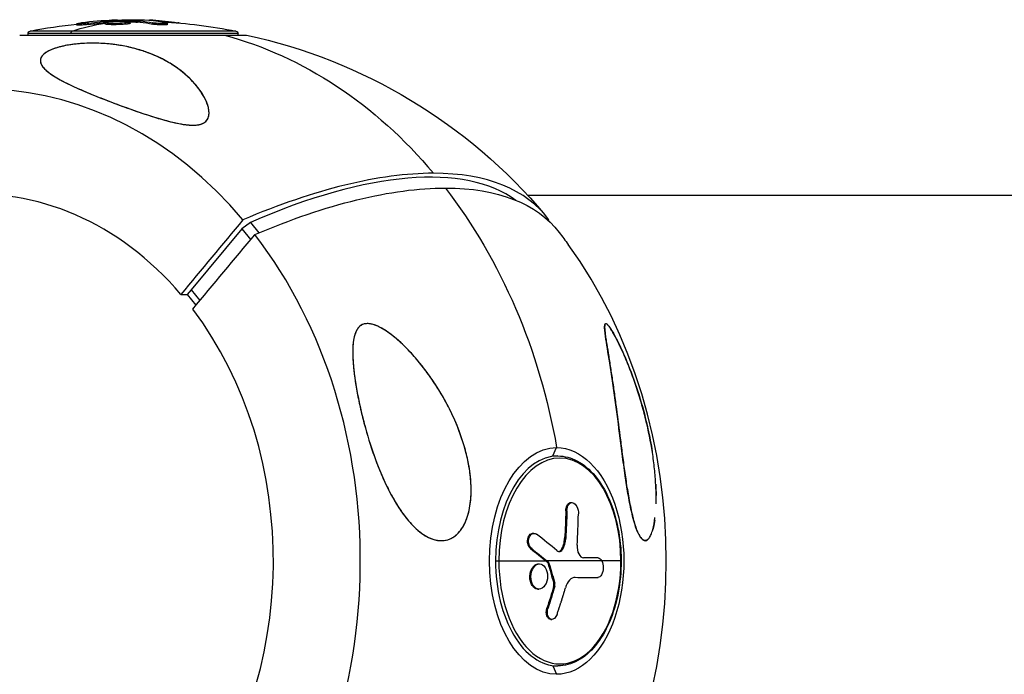
# Model space of a CAD drawing. Units: millimetres. Extents: x -5570 to 5570, y -5570 to 5570.
# Drawn here: x 3256 to 3444, y -22 to 103 of the extents above; entities that cross this region are included whole.
import ezdxf

# ---------------------------------------------------------------- set-up
doc = ezdxf.new("R2010")
doc.units = ezdxf.units.MM
doc.header["$LTSCALE"] = 20
doc.layers.add('2d', color=230, linetype='Continuous')

msp = doc.modelspace()

# ---------------------------------------------------------------- linework, layer by layer
at = {"layer": '2d'}
for p, q in [((3266.77, 102.44), (3266.77, 102.69)), ((3267.1, 102.66), (3267.1, 102.66)), ((3268.99, 102.55), (3268.99, 102.8)), ((3272.18, 102.65), (3272.18, 102.9)), ((3273.47, 103.34), (3273.47, 103.34)), ((3273.87, 103.15), (3273.87, 103.24)), ((3274.12, 103.17), (3274.12, 103.25)), ((3274.51, 103.39), (3274.51, 103.39)), ((3274.96, 102.53), (3274.96, 102.78)), ((3276.97, 102.79), (3276.97, 103.04)), ((3278.37, 103.01), (3278.37, 103.26)), ((3278.87, 102.98), (3278.87, 103.23)), ((3281.2, 102.62), (3281.2, 102.87)), ((3281.27, 103.28), (3281.27, 103.37)), ((3284.1, 102.55), (3284.1, 102.8)), ((3286.03, 102.83), (3286.03, 102.89)), ((3255.84, 100.51), (3299.16, 100.51)), ((3297.57, 100.79), (3257.43, 100.79)), ((3257.43, 100.51), (3257.43, 100.79)), ((3265.84, 101.28), (3257.83, 101.28)), ((3297.17, 101.28), (3265.84, 101.28)), ((3297.57, 100.51), (3297.57, 100.79)), ((3263.38, 98.22), (3263.38, 98.22)), ((3286.36, 93.91), (3286.36, 93.91)), ((3290, 90.35), (3289.71, 90.7)), ((3712.38, 69.85), (3352.95, 69.85)), ((3299.91, 64.7), (3298.3, 63.49)), ((3299.91, 64.7), (3301.53, 62.69)), ((3298.3, 63.49), (3288.59, 51.85)), ((3298.3, 63.49), (3299.98, 61.41)), ((3286.62, 50.96), (3287.85, 50.96)), ((3288.59, 51.85), (3287.85, 50.96)), ((3287.85, 50.96), (3289.52, 48.88)), ((3288.59, 51.85), (3290.26, 49.77)), ((3332.26, 37.87), (3332.46, 37.62)), ((3357.73, 20.07), (3358.44, 21.66)), ((3357.73, 20.07), (3358.67, 20.07)), ((3360.19, 9.58), (3360.39, 9.58)), ((3361.16, 11.17), (3361.36, 11.17)), ((3353.89, 5.29), (3354.09, 5.29)), ((3359.97, 4.32), (3360.17, 4.32)), ((3374.53, 4.44), (3374.57, 4.38)), ((3353.47, 2.36), (3353.68, 2.36)), ((3359.4, 2.27), (3359.6, 2.27)), ((3346.77, 0), (3356.41, 0)), ((3354.96, -0.57), (3355.16, -0.57)), ((3370.77, 0), (3356.61, 0)), ((3356.65, -0.2), (3356.85, -0.2)), ((3356.76, -0.38), (3356.96, -0.38)), ((3361.97, -3.13), (3361.98, -3.13)), ((3366.14, -3.16), (3366.34, -3.16)), ((3366.15, -3.16), (3366.35, -3.16)), ((3353.76, -4.68), (3353.96, -4.68)), ((3354.85, -5.36), (3355.05, -5.36)), ((3357.87, -4.88), (3358.07, -4.88)), ((3357.88, -4.27), (3358.08, -4.27)), ((3356.59, -9), (3356.79, -9)), ((3357.34, -11.16), (3357.54, -11.16)), ((3357.73, -20.07), (3358.44, -21.66)), ((3357.73, -20.07), (3358.67, -20.07))]:
    msp.add_line(p, q, dxfattribs=at)
at = {"layer": '2d', "extrusion": (0, 0, -1)}
for centre, radius, start, end in [((-3277.5, 0.69), 102.5, 78.9383, 83.9899), ((-3277.5, 0.94), 102.5, 88.3046, 92.1755), ((-3277.5, 0.69), 102.5, 93.1101, 101.0617), ((-3257.93, 100.79), 0.5, 0, 78.9383), ((-3297.07, 100.79), 0.5, 101.0617, 180), ((-3277.5, 0), 102.82, 102.1621, 139.9281), ((-3277.5, 0), 102.82, 142.3834, 143.9676)]:
    msp.add_arc(centre, radius, start, end, dxfattribs=at)
for centre, major_axis, ratio, start_param, end_param in [((3277.5, 0.69), (0, 102.5), 0.592876, -0.193064, -0.087698), ((3278.87, 0.94), (0, 102.45), 0.903519, -0.106952, -0.058139), ((3278.87, 0.69), (0, 102.45), 0.903519, -0.106952, -0.07238), ((3276.35, 0.94), (0, 102.49), 0.700001, -0.043466, -0.040212), ((3277.5, 0.94), (0, 102.5), 0.592876, -0.065987, 0), ((3278.87, 0.94), (0, 102.45), 0.903519, -0.058139, -0.054049), ((3275.66, 0.94), (0, 102.48), 0.523368, 0.060013, 0.103512), ((3275.66, 0.69), (0, 102.48), 0.523368, 0.060013, 0.103512), ((3280.01, 0.94), (0, 102.45), 0.595843, 0.020608, 0.098872), ((3277.5, 0), (0, 102.82), 0.805294, 0.212268, 0.765945), ((3278.64, -1.41), (80.07, 64.48), 0.419226, -0.980113, -0.479982), ((3277.5, 0), (0, 102.82), 0.805294, 0.804851, 1.358528), ((3278.64, -1.41), (80.07, 64.48), 0.419226, -0.479982, 0.008984), ((3358.44, 0), (0, 21.66), 0.592876, 3.141593, 6.283185), ((3358.44, 0), (0, 21.66), 0.592876, 0, 3.141593), ((3277.11, 0.26), (27.04, 98.86), 0.794909, 1.264428, 1.316482), ((3277.32, 0.26), (27.04, 98.86), 0.794909, 1.264428, 1.316482), ((3277.15, -2.82), (-97.61, 31.11), 0.381325, 2.338405, 2.387218), ((3277.35, -2.82), (-97.61, 31.11), 0.381325, 2.338405, 2.387218), ((3277.15, -2.82), (-97.61, 31.11), 0.381325, 2.387218, 2.391308), ((3277.35, -2.82), (-97.61, 31.11), 0.381325, 2.387218, 2.391308), ((3278.05, -3.12), (-102.45, 0.22), 0.002971, 2.530089, 2.605836), ((3278.25, -3.12), (-102.45, 0.22), 0.002971, 2.527572, 2.605836), ((3276.86, 0.81), (57.87, 84.57), 0.746232, 1.158729, 1.202228), ((3277.07, 0.81), (57.87, 84.57), 0.746232, 1.158729, 1.202228)]:
    msp.add_ellipse(centre, major_axis=major_axis, ratio=ratio, start_param=start_param, end_param=end_param, dxfattribs=at)
at = {"layer": '2d'}
for centre, major_axis, ratio, start_param, end_param in [((3277.5, 0.94), (0, 102.5), 0.899707, 0.041437, 0.107038), ((3265.9, 100.79), (0, 0.5), 0.592876, 0.193064, 1.570796), ((3248.27, 0), (0, 90.23), 0.805294, -0.763231, 0.685475), ((3281.06, 7.25), (72.81, 58.63), 0.419226, 0.111799, 0.99738), ((3276.36, 1.41), (80.07, 64.48), 0.419226, 0.479982, 0.980113), ((3276.36, 1.41), (80.07, 64.48), 0.419226, -0.020148, 0.479982), ((3247.86, 0), (0, 70.1), 0.805294, -0.756864, 0.08448), ((3248.27, 0), (0, 90.23), 0.805294, 3.926991, 5.47562), ((3306.73, 0), (0, 90.23), 0.805294, 3.977764, 5.447014), ((3247.86, 0), (0, 70.1), 0.805294, 3.926991, 5.469253), ((3358.67, 0), (0, 20.07), 0.592876, 0, 1.570796), ((3359.06, 0), (0, 19.67), 0.592876, -1.570796, 1.570796), ((3279.56, -0.35), (26.11, 99.09), 0.795645, -1.330569, -1.271893), ((3278.26, 0.01), (-97.85, 30.53), 0.37506, 3.87696, 3.942561), ((3358.67, 0), (0, 20.07), 0.592876, 1.570796, 3.141593), ((3359.06, 0), (0, 19.67), 0.592876, 1.570796, 4.712389)]:
    msp.add_ellipse(centre, major_axis=major_axis, ratio=ratio, start_param=start_param, end_param=end_param, dxfattribs=at)
for points, knots in [([(3268.99, 102.8), (3268.83, 102.78), (3268.66, 102.76), (3268.49, 102.75), (3268.31, 102.73), (3268.13, 102.72), (3267.96, 102.7), (3267.79, 102.69), (3267.63, 102.68), (3267.48, 102.67), (3267.33, 102.66), (3267.2, 102.66), (3267.09, 102.66), (3266.99, 102.66), (3266.9, 102.66), (3266.85, 102.66), (3266.79, 102.67), (3266.77, 102.68), (3266.77, 102.69), (3266.77, 102.7), (3266.8, 102.71), (3266.86, 102.73), (3266.92, 102.74), (3267.01, 102.76), (3267.12, 102.78), (3267.23, 102.8), (3267.36, 102.81), (3267.51, 102.83), (3267.55, 102.84), (3267.6, 102.84), (3267.64, 102.85)], [0, 0, 0, 0, 0.108263, 0.108263, 0.108263, 0.216637, 0.216637, 0.216637, 0.324631, 0.324631, 0.324631, 0.431995, 0.431995, 0.431995, 0.53889, 0.53889, 0.53889, 0.64568, 0.64568, 0.64568, 0.75277, 0.75277, 0.75277, 0.860435, 0.860435, 0.860435, 0.968703, 0.968703, 0.968703, 1, 1, 1, 1]), ([(3268.99, 102.55), (3268.9, 102.54), (3268.8, 102.53), (3268.61, 102.51), (3268.51, 102.5), (3268.3, 102.48), (3268.2, 102.47), (3268, 102.46), (3267.9, 102.45), (3267.61, 102.43), (3267.44, 102.42), (3267.13, 102.41), (3267.01, 102.41), (3266.88, 102.41), (3266.84, 102.41), (3266.79, 102.42), (3266.77, 102.43), (3266.77, 102.43), (3266.77, 102.43), (3266.77, 102.44)], [0, 0, 0, 0, 0.0625, 0.0625, 0.125, 0.125, 0.1875, 0.1875, 0.25, 0.25, 0.375, 0.375, 0.5, 0.5, 0.5625, 0.5625, 0.625, 0.625, 0.6424839, 0.6424839, 0.6424839, 0.6424839]), ([(3274.96, 102.78), (3274.34, 102.75), (3273.68, 102.74), (3272.67, 102.78), (3272.31, 102.82), (3272.11, 102.92), (3272.26, 102.99), (3272.99, 103.1), (3273.56, 103.14), (3274.18, 103.17)], [0.5, 0.5, 0.5, 0.5, 0.625, 0.625, 0.75, 0.75, 0.875, 0.875, 1, 1, 1, 1]), ([(3274.96, 102.53), (3274.81, 102.52), (3274.65, 102.51), (3274.34, 102.51), (3274.18, 102.5), (3273.87, 102.5), (3273.72, 102.5), (3273.51, 102.5), (3273.44, 102.5), (3273.3, 102.51), (3273.24, 102.51), (3273.05, 102.52), (3272.93, 102.52), (3272.77, 102.53), (3272.72, 102.54), (3272.62, 102.54), (3272.58, 102.55), (3272.45, 102.56), (3272.38, 102.57), (3272.3, 102.59), (3272.28, 102.6), (3272.24, 102.61), (3272.22, 102.61), (3272.19, 102.63), (3272.19, 102.63), (3272.18, 102.65), (3272.18, 102.65), (3272.18, 102.65)], [0.4999991, 0.4999991, 0.4999991, 0.4999991, 0.5312492, 0.5312492, 0.5624992, 0.5624992, 0.5937493, 0.5937493, 0.6093743, 0.6093743, 0.6249993, 0.6249993, 0.6562494, 0.6562494, 0.6718744, 0.6718744, 0.6874994, 0.6874994, 0.7187495, 0.7187495, 0.7343745, 0.7343745, 0.7499996, 0.7499996, 0.7656246, 0.7656246, 0.7753706, 0.7753706, 0.7753706, 0.7753706]), ([(3273.68, 103.35), (3273.83, 103.36), (3273.97, 103.36), (3274.09, 103.37), (3274.21, 103.37), (3274.31, 103.38), (3274.38, 103.38), (3274.46, 103.39), (3274.51, 103.39), (3274.52, 103.39), (3274.54, 103.39), (3274.53, 103.39), (3274.51, 103.39)], [0, 0, 0, 0, 0.263282, 0.263282, 0.263282, 0.526692, 0.526692, 0.526692, 0.789921, 0.789921, 0.789921, 1, 1, 1, 1]), ([(3274.12, 103.25), (3274.08, 103.25), (3274.03, 103.24), (3273.98, 103.24), (3273.95, 103.24), (3273.91, 103.24), (3273.87, 103.24)], [0, 0, 0, 0, 0.536906, 0.536906, 0.536906, 1, 1, 1, 1]), ([(3274.12, 103.25), (3274.48, 103.26), (3274.83, 103.26), (3275.54, 103.27), (3275.89, 103.27), (3276.6, 103.28), (3276.96, 103.27), (3277.49, 103.27), (3277.66, 103.27), (3278.02, 103.26), (3278.19, 103.26), (3278.37, 103.26)], [0, 0, 0, 0, 0.25, 0.25, 0.5, 0.5, 0.75, 0.75, 0.875, 0.875, 1, 1, 1, 1]), ([(3274.18, 103.17), (3274.81, 103.2), (3275.47, 103.2), (3276.48, 103.17), (3276.84, 103.13), (3277.04, 103.02), (3276.89, 102.96), (3276.15, 102.85), (3275.58, 102.8), (3274.96, 102.78)], [0, 0, 0, 0, 0.125, 0.125, 0.25, 0.25, 0.375, 0.375, 0.5, 0.5, 0.5, 0.5]), ([(3276.97, 102.79), (3276.97, 102.79), (3276.97, 102.79), (3276.97, 102.78), (3276.97, 102.78), (3276.96, 102.78), (3276.96, 102.77), (3276.94, 102.76), (3276.92, 102.75), (3276.9, 102.74), (3276.89, 102.73), (3276.87, 102.73), (3276.83, 102.72), (3276.79, 102.71), (3276.74, 102.69), (3276.72, 102.69), (3276.69, 102.68), (3276.63, 102.67), (3276.57, 102.66), (3276.47, 102.65), (3276.43, 102.64), (3276.32, 102.63), (3276.27, 102.62), (3276.15, 102.61), (3276.09, 102.6), (3275.97, 102.59), (3275.9, 102.59), (3275.7, 102.57), (3275.56, 102.56), (3275.34, 102.55), (3275.27, 102.54), (3275.12, 102.53), (3275.04, 102.53), (3274.96, 102.53)], [0.2754105, 0.2754105, 0.2754105, 0.2754105, 0.2812495, 0.2812495, 0.2851557, 0.2851557, 0.289062, 0.2968745, 0.3124994, 0.3124994, 0.3203119, 0.3203119, 0.3281244, 0.3437494, 0.3437494, 0.3515619, 0.3515619, 0.3593744, 0.3749993, 0.3749993, 0.3906243, 0.3906243, 0.4062493, 0.4062493, 0.4218742, 0.4218742, 0.4374992, 0.4374992, 0.4687492, 0.4687492, 0.4843741, 0.4843741, 0.4999991, 0.4999991, 0.4999991, 0.4999991]), ([(3278.87, 103.23), (3278.83, 103.23), (3278.77, 103.24), (3278.71, 103.24), (3278.64, 103.25), (3278.57, 103.25), (3278.49, 103.25), (3278.45, 103.25), (3278.41, 103.26), (3278.37, 103.26)], [0, 0, 0, 0, 0.404397, 0.404397, 0.404397, 0.80918, 0.80918, 0.80918, 1, 1, 1, 1]), ([(3281.27, 103.37), (3280.88, 103.38), (3280.65, 103.38), (3280.59, 103.36), (3280.75, 103.34), (3281.08, 103.3)], [0, 0, 0, 0, 0.5, 0.5, 1, 1, 1, 1]), ([(3283.88, 102.88), (3283.76, 102.91), (3283.64, 102.93), (3283.46, 102.96), (3283.38, 102.98), (3283.28, 103), (3283.23, 103.01), (3283.21, 103.01), (3283.2, 103.01), (3283.19, 103.01), (3283.12, 103.03), (3283.03, 103.04), (3282.93, 103.06), (3282.89, 103.06), (3282.86, 103.07), (3282.85, 103.07), (3282.77, 103.08), (3282.68, 103.1), (3282.58, 103.11), (3282.53, 103.12), (3282.51, 103.12), (3282.5, 103.13), (3282.49, 103.13), (3282.42, 103.14), (3282.33, 103.15), (3282.23, 103.17), (3282.18, 103.17), (3282.16, 103.18), (3282.15, 103.18), (3282.14, 103.18), (3282.07, 103.19), (3281.98, 103.2), (3281.88, 103.21), (3281.83, 103.22), (3281.81, 103.22), (3281.8, 103.22), (3281.79, 103.22), (3281.72, 103.23), (3281.63, 103.24), (3281.53, 103.26), (3281.48, 103.26), (3281.46, 103.26), (3281.44, 103.26), (3281.44, 103.27), (3281.31, 103.28), (3281.19, 103.29), (3281.08, 103.3)], [0, 0, 0, 0, 0.125, 0.125, 0.1875, 0.21875, 0.234375, 0.242188, 0.242188, 0.25, 0.25, 0.3125, 0.34375, 0.359375, 0.359375, 0.375, 0.375, 0.4375, 0.46875, 0.484375, 0.492188, 0.492188, 0.5, 0.5, 0.5625, 0.59375, 0.609375, 0.617188, 0.617188, 0.625, 0.625, 0.6875, 0.71875, 0.734375, 0.742188, 0.742188, 0.75, 0.75, 0.8125, 0.84375, 0.859375, 0.867188, 0.867188, 0.875, 0.875, 1, 1, 1, 1]), ([(3283.88, 102.88), (3283.97, 102.86), (3284.04, 102.84), (3284.07, 102.83), (3284.11, 102.81), (3284.11, 102.79), (3284.09, 102.78), (3284.06, 102.76), (3284.01, 102.75), (3283.93, 102.74), (3283.84, 102.73), (3283.73, 102.72), (3283.61, 102.72), (3283.48, 102.71), (3283.33, 102.71), (3283.17, 102.71), (3283.01, 102.71), (3282.83, 102.72), (3282.66, 102.73), (3282.49, 102.73), (3282.31, 102.74), (3282.14, 102.76), (3281.97, 102.77), (3281.81, 102.78), (3281.66, 102.8), (3281.51, 102.81), (3281.38, 102.83), (3281.28, 102.85), (3281.25, 102.86), (3281.22, 102.86), (3281.2, 102.87)], [0, 0, 0, 0, 0.108572, 0.108572, 0.108572, 0.217262, 0.217262, 0.217262, 0.325717, 0.325717, 0.325717, 0.433622, 0.433622, 0.433622, 0.540983, 0.540983, 0.540983, 0.648042, 0.648042, 0.648042, 0.755174, 0.755174, 0.755174, 0.862717, 0.862717, 0.862717, 0.970831, 0.970831, 0.970831, 1, 1, 1, 1]), ([(3284.1, 102.55), (3284.1, 102.54), (3284.1, 102.54), (3284.1, 102.53), (3284.08, 102.52), (3284.01, 102.5), (3283.92, 102.49), (3283.67, 102.47), (3283.52, 102.46), (3283.26, 102.46), (3283.17, 102.46), (3282.97, 102.46), (3282.87, 102.47), (3282.57, 102.48), (3282.36, 102.49), (3282.06, 102.51), (3281.97, 102.52), (3281.78, 102.54), (3281.69, 102.54), (3281.53, 102.56), (3281.45, 102.57), (3281.31, 102.59), (3281.25, 102.6), (3281.2, 102.62)], [0.1720643, 0.1720643, 0.1720643, 0.1720643, 0.1875, 0.1875, 0.25, 0.25, 0.375, 0.375, 0.5, 0.5, 0.5625, 0.5625, 0.625, 0.625, 0.75, 0.75, 0.8125, 0.8125, 0.875, 0.875, 0.9375, 0.9375, 1, 1, 1, 1]), ([(3267.84, 89.94), (3266.28, 90.61), (3264.82, 91.29), (3261.74, 92.98), (3260.56, 93.89), (3259.72, 95.29), (3259.7, 95.81), (3260.16, 96.63), (3260.5, 96.97), (3261.51, 97.57), (3262.08, 97.82), (3263.5, 98.27), (3264.32, 98.47), (3266.24, 98.79), (3267.41, 98.91), (3269.88, 99), (3271.07, 98.97), (3273.2, 98.81), (3274.18, 98.69), (3276.2, 98.35), (3277.24, 98.11), (3279.83, 97.39), (3281.31, 96.82), (3283.54, 95.73), (3284.38, 95.26), (3286.74, 93.72), (3288.15, 92.51), (3290.31, 90.04), (3291.05, 88.88), (3291.81, 87.1), (3292.04, 86.29), (3292.01, 85.14), (3291.92, 84.72), (3291.53, 84.11), (3291.31, 83.89), (3290.73, 83.57), (3290.41, 83.46), (3289.64, 83.31), (3289.2, 83.29), (3288.03, 83.31), (3287.26, 83.42), (3285.07, 83.82), (3283.39, 84.27), (3279.79, 85.39), (3277.96, 86.02), (3274.62, 87.22), (3273.04, 87.82), (3270.24, 88.92), (3269, 89.43), (3267.84, 89.94)], [0, 0, 0, 0, 6.898473, 6.898473, 17.02274, 17.02274, 23.86477, 23.86477, 28.697089, 28.697089, 32.623946, 32.623946, 36.751298, 36.751298, 41.705645, 41.705645, 46.382368, 46.382368, 50.544479, 50.544479, 55.396508, 55.396508, 63.243305, 63.243305, 68.339184, 68.339184, 78.631152, 78.631152, 87.630691, 87.630691, 93.68228, 93.68228, 96.904069, 96.904069, 98.991578, 98.991578, 100.728018, 100.728018, 102.631266, 102.631266, 105.677874, 105.677874, 111.815244, 111.815244, 118.148023, 118.148023, 124.143115, 124.143115, 129.295875, 129.295875, 129.295875, 129.295875]), ([(3292, 86.01), (3291.97, 86.3), (3291.91, 86.59), (3291.75, 87.17), (3291.65, 87.45), (3291.3, 88.3), (3291.01, 88.84), (3290.33, 89.91), (3289.95, 90.43), (3289.12, 91.42), (3288.67, 91.89), (3287.25, 93.26), (3286.18, 94.1), (3284.69, 95.05), (3284.38, 95.24), (3283.75, 95.6), (3283.43, 95.78), (3282.43, 96.28), (3281.75, 96.6), (3280.3, 97.18), (3279.55, 97.44), (3278.37, 97.8), (3277.97, 97.91), (3277.14, 98.12), (3276.71, 98.22), (3275.41, 98.49), (3274.51, 98.64), (3273.09, 98.81), (3272.61, 98.86), (3271.62, 98.93), (3271.11, 98.95), (3270.09, 98.98), (3269.57, 98.98), (3268.52, 98.95), (3267.98, 98.93), (3266.89, 98.84), (3266.35, 98.78), (3265.26, 98.63), (3264.73, 98.54), (3263.97, 98.37), (3263.71, 98.31), (3263.23, 98.18), (3262.99, 98.11), (3262.55, 97.97), (3262.33, 97.89), (3261.93, 97.73), (3261.73, 97.65), (3261.2, 97.4), (3260.91, 97.22), (3260.42, 96.86), (3260.23, 96.68), (3260.1, 96.49)], [0.0620925, 0.0620925, 0.0620925, 0.0620925, 0.06372976, 0.06372976, 0.06536702, 0.06536702, 0.06864154, 0.06864154, 0.07191606, 0.07191606, 0.07519057, 0.07519057, 0.08173961, 0.08173961, 0.08337687, 0.08337687, 0.08501413, 0.08501413, 0.08828865, 0.08828865, 0.09156317, 0.09156317, 0.09320043, 0.09320043, 0.09483769, 0.09483769, 0.09811221, 0.09811221, 0.09974947, 0.09974947, 0.10138673, 0.10138673, 0.10302399, 0.10302399, 0.10466125, 0.10466125, 0.10629851, 0.10629851, 0.10793576, 0.10793576, 0.10875439, 0.10875439, 0.10957302, 0.10957302, 0.11039165, 0.11039165, 0.11121028, 0.11121028, 0.11284754, 0.11284754, 0.1144848, 0.1144848, 0.1144848, 0.1144848]), ([(3260.1, 96.49), (3259.96, 96.3), (3259.87, 96.11), (3259.78, 95.74), (3259.78, 95.56), (3259.84, 95.19), (3259.91, 95.01), (3260.1, 94.65), (3260.22, 94.48), (3260.66, 93.96), (3261.04, 93.62), (3261.95, 92.94), (3262.47, 92.61), (3263.6, 91.95), (3264.22, 91.63), (3265.52, 90.98), (3266.21, 90.66), (3267.3, 90.17), (3267.68, 90.01), (3268.43, 89.68), (3268.82, 89.51), (3270.01, 89.02), (3270.82, 88.7), (3273.32, 87.71), (3275.07, 87.06), (3277.82, 86.08), (3278.76, 85.75), (3280.69, 85.11), (3281.69, 84.79), (3283.22, 84.34), (3283.74, 84.2), (3284.79, 83.93), (3285.32, 83.8), (3286.4, 83.57), (3286.94, 83.47), (3287.78, 83.36), (3288.06, 83.34), (3288.62, 83.3), (3288.89, 83.29), (3289.44, 83.31), (3289.71, 83.33), (3290.08, 83.4), (3290.21, 83.42), (3290.44, 83.48), (3290.56, 83.52), (3290.87, 83.64), (3291.06, 83.74), (3291.37, 83.98), (3291.5, 84.1), (3291.7, 84.37), (3291.78, 84.51), (3291.9, 84.8), (3291.94, 84.95), (3292, 85.25), (3292.02, 85.4), (3292.02, 85.7), (3292.02, 85.85), (3292, 86.01)], [0.0083549, 0.0083549, 0.0083549, 0.0083549, 0.0100342, 0.0100342, 0.0117135, 0.0117135, 0.0133928, 0.0133928, 0.0150721, 0.0150721, 0.0184307, 0.0184307, 0.0217893, 0.0217893, 0.0251479, 0.0251479, 0.0285065, 0.0285065, 0.0301858, 0.0301858, 0.0318651, 0.0318651, 0.0352237, 0.0352237, 0.0419409, 0.0419409, 0.0452995, 0.0452995, 0.0486581, 0.0486581, 0.0503374, 0.0503374, 0.0520167, 0.0520167, 0.053696, 0.053696, 0.05453565, 0.05453565, 0.0553753, 0.0553753, 0.05621495, 0.05621495, 0.05663477, 0.05663477, 0.0570546, 0.0570546, 0.05789425, 0.05789425, 0.0587339, 0.0587339, 0.05957355, 0.05957355, 0.0604132, 0.0604132, 0.06125285, 0.06125285, 0.06209064, 0.06209064, 0.06209064, 0.06209064]), ([(3321.82, 25.69), (3321.3, 27.58), (3320.85, 29.49), (3320.1, 33.32), (3319.79, 35.32), (3319.44, 39.18), (3319.43, 40.91), (3319.76, 42.96), (3319.96, 43.67), (3320.5, 44.57), (3320.76, 44.86), (3321.37, 45.23), (3321.68, 45.33), (3322.4, 45.39), (3322.79, 45.35), (3323.81, 45.09), (3324.45, 44.8), (3326.18, 43.82), (3327.44, 42.86), (3330.13, 40.36), (3331.5, 38.84), (3334.03, 35.63), (3335.24, 33.87), (3337.66, 29.8), (3338.83, 27.41), (3340.5, 23.03), (3341.11, 21.03), (3341.77, 17.75), (3341.95, 16.47), (3342.12, 14.1), (3342.12, 13), (3341.94, 10.69), (3341.73, 9.48), (3340.97, 7.2), (3340.45, 6.26), (3339.33, 4.97), (3338.76, 4.52), (3337.52, 3.97), (3336.9, 3.86), (3335.52, 3.91), (3334.78, 4.11), (3333.07, 4.91), (3332.12, 5.63), (3329.93, 7.76), (3328.62, 9.51), (3326.1, 13.86), (3325.02, 16.26), (3323.35, 20.62), (3322.69, 22.62), (3322.02, 24.97), (3321.92, 25.33), (3321.82, 25.69)], [0, 0, 0, 0, 5.941145, 5.941145, 12.141473, 12.141473, 18.568377, 18.568377, 21.852266, 21.852266, 23.833908, 23.833908, 25.455354, 25.455354, 27.237915, 27.237915, 30.065329, 30.065329, 35.581787, 35.581787, 41.843779, 41.843779, 48.495538, 48.495538, 56.766653, 56.766653, 63.301413, 63.301413, 67.391587, 67.391587, 70.925513, 70.925513, 74.916377, 74.916377, 79.059186, 79.059186, 82.355636, 82.355636, 85.343832, 85.343832, 88.788369, 88.788369, 93.702616, 93.702616, 101.30001, 101.30001, 109.025051, 109.025051, 115.294894, 115.294894, 116.417271, 116.417271, 116.417271, 116.417271]), ([(3325.86, 43.96), (3325.4, 44.26), (3324.94, 44.54), (3324.22, 44.89), (3323.97, 44.99), (3323.48, 45.17), (3323.23, 45.24), (3322.72, 45.34), (3322.47, 45.37), (3322.1, 45.36), (3321.98, 45.35), (3321.75, 45.32), (3321.63, 45.29), (3321.31, 45.18), (3321.1, 45.08), (3320.74, 44.8), (3320.59, 44.64), (3320.32, 44.28), (3320.2, 44.08), (3320.01, 43.66), (3319.93, 43.44), (3319.73, 42.76), (3319.64, 42.29), (3319.53, 41.32), (3319.5, 40.82), (3319.48, 39.81), (3319.49, 39.3), (3319.55, 37.77), (3319.65, 36.74), (3319.91, 34.67), (3320.07, 33.63), (3320.35, 32.05), (3320.45, 31.52), (3320.67, 30.46), (3320.78, 29.93), (3321.14, 28.34), (3321.39, 27.29), (3322.23, 24.13), (3322.88, 22.03), (3323.99, 18.92), (3324.39, 17.89), (3325.04, 16.35), (3325.26, 15.84), (3325.73, 14.82), (3325.97, 14.32), (3326.71, 12.84), (3327.24, 11.87), (3328.1, 10.46), (3328.39, 10), (3329.01, 9.11), (3329.33, 8.68), (3330.32, 7.43), (3331.02, 6.66), (3331.99, 5.81), (3332.19, 5.64), (3332.6, 5.33), (3332.8, 5.18), (3333.43, 4.77), (3333.86, 4.53), (3334.31, 4.34)], [0.04473557, 0.04473557, 0.04473557, 0.04473557, 0.04639673, 0.04639673, 0.04722731, 0.04722731, 0.04805789, 0.04805789, 0.04888847, 0.04888847, 0.04930376, 0.04930376, 0.04971905, 0.04971905, 0.05054964, 0.05054964, 0.05138022, 0.05138022, 0.0522108, 0.0522108, 0.05304138, 0.05304138, 0.05470254, 0.05470254, 0.0563637, 0.0563637, 0.05802487, 0.05802487, 0.06134719, 0.06134719, 0.06466952, 0.06466952, 0.06633068, 0.06633068, 0.06799184, 0.06799184, 0.07131417, 0.07131417, 0.07795882, 0.07795882, 0.08128114, 0.08128114, 0.0829423, 0.0829423, 0.08460347, 0.08460347, 0.08792579, 0.08792579, 0.08958696, 0.08958696, 0.09124812, 0.09124812, 0.09457044, 0.09457044, 0.09540102, 0.09540102, 0.09623161, 0.09623161, 0.09789277, 0.09789277, 0.09789277, 0.09789277]), ([(3370.71, 22.54), (3370.39, 25.03), (3370.08, 27.49), (3369.42, 32.33), (3369.07, 34.76), (3368.38, 39.14), (3368.07, 40.98), (3367.74, 43.18), (3367.63, 44.01), (3367.6, 44.9), (3367.62, 45.18), (3367.77, 45.38), (3367.85, 45.4), (3368.1, 45.25), (3368.24, 45.1), (3368.59, 44.65), (3368.8, 44.34), (3369.37, 43.39), (3369.76, 42.67), (3370.82, 40.56), (3371.61, 38.78), (3373.13, 34.89), (3373.82, 32.89), (3374.97, 29.06), (3375.47, 27.16), (3376.21, 23.8), (3376.49, 22.33), (3376.72, 20.87)], [0, 0, 0, 0, 7.83651, 7.83651, 16.167905, 16.167905, 24.199316, 24.199316, 28.932952, 28.932952, 31.503172, 31.503172, 33.199368, 33.199368, 34.689573, 34.689573, 36.396316, 36.396316, 39.28462, 39.28462, 44.961708, 44.961708, 50.310055, 50.310055, 55.382103, 55.382103, 59.290751, 59.290751, 59.290751, 59.290751]), ([(3377.43, 10.95), (3377.46, 11.88), (3377.45, 12.84), (3377.38, 14.81), (3377.31, 15.81), (3377.17, 17.35), (3377.12, 17.87), (3376.99, 18.91), (3376.93, 19.43), (3376.56, 22.03), (3376.16, 24.12), (3375.42, 27.27), (3375.15, 28.32), (3374.56, 30.43), (3374.24, 31.49), (3373.56, 33.6), (3373.2, 34.65), (3372.61, 36.21), (3372.42, 36.73), (3372, 37.76), (3371.79, 38.28), (3371.36, 39.3), (3371.14, 39.8), (3370.68, 40.79), (3370.45, 41.28), (3369.98, 42.24), (3369.73, 42.71), (3369.36, 43.4), (3369.23, 43.62), (3368.98, 44.04), (3368.85, 44.24), (3368.61, 44.61), (3368.49, 44.78), (3368.32, 44.99), (3368.27, 45.05), (3368.17, 45.16), (3368.07, 45.25), (3367.99, 45.31), (3367.92, 45.35), (3367.88, 45.36), (3367.79, 45.37), (3367.75, 45.35), (3367.68, 45.25), (3367.65, 45.18), (3367.62, 45), (3367.61, 44.89), (3367.61, 44.66), (3367.61, 44.53), (3367.63, 44.26), (3367.64, 44.11), (3367.66, 43.96)], [0.11174904, 0.11174904, 0.11174904, 0.11174904, 0.11507811, 0.11507811, 0.11840717, 0.11840717, 0.12007171, 0.12007171, 0.12173624, 0.12173624, 0.12839438, 0.12839438, 0.13172345, 0.13172345, 0.13505251, 0.13505251, 0.13838158, 0.13838158, 0.14004611, 0.14004611, 0.14171065, 0.14171065, 0.14337518, 0.14337518, 0.14503972, 0.14503972, 0.14670425, 0.14670425, 0.14753652, 0.14753652, 0.14836878, 0.14836878, 0.14920105, 0.14920105, 0.14961718, 0.14961718, 0.15003332, 0.15044945, 0.15044945, 0.15086558, 0.15086558, 0.15169785, 0.15169785, 0.15253012, 0.15253012, 0.15336238, 0.15336238, 0.15419465, 0.15419465, 0.15502692, 0.15502692, 0.15502692, 0.15502692]), ([(3334.31, 4.34), (3334.74, 4.16), (3335.18, 4.02), (3335.85, 3.91), (3336.08, 3.89), (3336.52, 3.88), (3336.75, 3.89), (3337.42, 3.97), (3337.85, 4.1), (3338.46, 4.4), (3338.66, 4.52), (3339.04, 4.78), (3339.22, 4.93), (3339.57, 5.25), (3339.73, 5.42), (3340.04, 5.79), (3340.19, 5.98), (3340.59, 6.59), (3340.82, 7.03), (3341.23, 7.95), (3341.4, 8.44), (3341.67, 9.44), (3341.78, 9.95), (3341.95, 10.98), (3342.01, 11.51), (3342.09, 12.57), (3342.11, 13.11), (3342.1, 14.71), (3342.02, 15.78), (3341.74, 17.9), (3341.54, 18.97), (3341.05, 21.08), (3340.75, 22.12), (3339.74, 25.18), (3338.91, 27.16), (3337.46, 30.05), (3336.95, 30.99), (3335.84, 32.86), (3335.27, 33.77), (3334.05, 35.55), (3333.42, 36.41), (3332.09, 38.09), (3331.4, 38.91), (3329.96, 40.48), (3329.2, 41.24), (3328, 42.33), (3327.58, 42.68), (3326.74, 43.35), (3326.31, 43.66), (3325.86, 43.96)], [0.09789277, 0.09789277, 0.09789277, 0.09789277, 0.09951406, 0.09951406, 0.10032471, 0.10032471, 0.10113536, 0.10113536, 0.10275666, 0.10275666, 0.1035673, 0.1035673, 0.10437795, 0.10437795, 0.1051886, 0.1051886, 0.10599925, 0.10599925, 0.10762055, 0.10762055, 0.10924184, 0.10924184, 0.11086314, 0.11086314, 0.11248443, 0.11248443, 0.11410573, 0.11410573, 0.11734832, 0.11734832, 0.12059092, 0.12059092, 0.12383351, 0.12383351, 0.13031869, 0.13031869, 0.13356129, 0.13356129, 0.13680388, 0.13680388, 0.14004647, 0.14004647, 0.14328907, 0.14328907, 0.14653166, 0.14653166, 0.14815295, 0.14815295, 0.14977425, 0.14977425, 0.14977425, 0.14977425]), ([(3367.66, 43.96), (3367.69, 43.67), (3367.72, 43.35), (3367.82, 42.69), (3367.87, 42.34), (3368.03, 41.26), (3368.16, 40.5), (3368.41, 38.91), (3368.55, 38.09), (3368.81, 36.4), (3368.94, 35.54), (3369.21, 33.76), (3369.34, 32.85), (3369.6, 30.99), (3369.73, 30.04), (3370.12, 27.15), (3370.37, 25.17), (3370.76, 22.13), (3370.89, 21.1), (3371.1, 19.53), (3371.17, 19), (3371.31, 17.94), (3371.38, 17.4), (3371.61, 15.79), (3371.77, 14.71), (3372.04, 13.1), (3372.13, 12.56), (3372.32, 11.5), (3372.42, 10.98), (3372.63, 9.94), (3372.74, 9.43), (3372.92, 8.68), (3372.98, 8.43), (3373.11, 7.95), (3373.17, 7.71), (3373.37, 7.02), (3373.51, 6.58), (3373.81, 5.76), (3373.97, 5.39), (3374.22, 4.92), (3374.3, 4.77), (3374.47, 4.51), (3374.65, 4.28), (3374.82, 4.12), (3374.99, 3.99), (3375.08, 3.94), (3375.34, 3.86), (3375.5, 3.87), (3375.74, 3.98), (3375.81, 4.04), (3375.96, 4.17), (3376.03, 4.25), (3376.1, 4.34)], [0.05009499, 0.05009499, 0.05009499, 0.05009499, 0.05170958, 0.05170958, 0.05332417, 0.05332417, 0.05655335, 0.05655335, 0.05978253, 0.05978253, 0.06301171, 0.06301171, 0.06624088, 0.06624088, 0.06947006, 0.06947006, 0.07592842, 0.07592842, 0.07915759, 0.07915759, 0.08077218, 0.08077218, 0.08238677, 0.08238677, 0.08561595, 0.08561595, 0.08723054, 0.08723054, 0.08884513, 0.08884513, 0.09045971, 0.09045971, 0.09126701, 0.09126701, 0.0920743, 0.0920743, 0.09368889, 0.09368889, 0.09530348, 0.09530348, 0.09611078, 0.09611078, 0.09691807, 0.09772536, 0.09772536, 0.09853266, 0.09853266, 0.10014725, 0.10014725, 0.10095454, 0.10095454, 0.10176184, 0.10176184, 0.10176184, 0.10176184]), ([(3376.1, 4.34), (3376.09, 4.33), (3376.08, 4.31), (3375.82, 3.99), (3375.55, 3.83), (3375, 3.94), (3374.74, 4.15), (3374.19, 4.92), (3373.91, 5.49), (3373.34, 7.06), (3373.03, 8.17), (3372.48, 10.59), (3372.27, 11.75), (3371.88, 14.01), (3371.71, 15.14), (3371.34, 17.66), (3371.16, 19.08), (3370.88, 21.17), (3370.79, 21.86), (3370.71, 22.54)], [79.15896, 79.15896, 79.15896, 79.15896, 79.349828, 79.349828, 83.086774, 83.086774, 86.295324, 86.295324, 89.821193, 89.821193, 94.278122, 94.278122, 97.912544, 97.912544, 101.358919, 101.358919, 105.678972, 105.678972, 107.825727, 107.825727, 107.825727, 107.825727]), ([(3358.67, 20.07), (3359.94, 20.07), (3361.2, 19.74), (3363.62, 18.45), (3364.77, 17.48), (3366.82, 15.01), (3367.72, 13.52), (3369.19, 10.15), (3369.77, 8.27), (3370.55, 4.32), (3370.76, 2.24), (3370.77, 0.11), (3370.77, 0.05), (3370.77, 0)], [0, 0, 0, 0, 0.306114, 0.306114, 0.620273, 0.620273, 0.934432, 0.934432, 1.248591, 1.248591, 1.562751, 1.562751, 1.570796, 1.570796, 1.570796, 1.570796]), ([(3377.38, 14.71), (3377.42, 13.97), (3377.44, 13.24), (3377.44, 12.52), (3377.44, 12.51), (3377.44, 12.5)], [64.854714, 64.854714, 64.854714, 64.854714, 66.903826, 66.903826, 66.927029, 66.927029, 66.927029, 66.927029]), ([(3360.19, 9.58), (3360.19, 9.64), (3360.2, 9.7), (3360.2, 9.79), (3360.21, 9.82), (3360.21, 9.87), (3360.22, 9.91), (3360.23, 9.99), (3360.24, 10.05), (3360.26, 10.16), (3360.28, 10.21), (3360.32, 10.37), (3360.36, 10.47), (3360.44, 10.65), (3360.49, 10.74), (3360.59, 10.88), (3360.65, 10.94), (3360.77, 11.04), (3360.84, 11.08), (3360.99, 11.15), (3361.07, 11.17), (3361.16, 11.17)], [0, 0, 0, 0, 0.03125, 0.03125, 0.046875, 0.046875, 0.0625, 0.0625, 0.09375, 0.09375, 0.125, 0.125, 0.1875, 0.1875, 0.25, 0.25, 0.3125, 0.3125, 0.375, 0.375, 0.451258, 0.451258, 0.451258, 0.451258]), ([(3360.39, 9.58), (3360.4, 10.07), (3360.53, 10.52), (3360.95, 11.1), (3361.24, 11.22), (3361.82, 11.07), (3362.1, 10.79), (3362.5, 9.98), (3362.61, 9.47), (3362.6, 8.98)], [0, 0, 0, 0, 0.25, 0.25, 0.5, 0.5, 0.75, 0.75, 1, 1, 1, 1]), ([(3376.1, 4.34), (3376.24, 4.53), (3376.37, 4.77), (3376.55, 5.19), (3376.6, 5.33), (3376.71, 5.65), (3376.76, 5.81), (3376.99, 6.66), (3377.13, 7.44), (3377.23, 8.28)], [0.101761837, 0.101761837, 0.101761837, 0.101761837, 0.10342637, 0.10342637, 0.104258637, 0.104258637, 0.105090904, 0.105090904, 0.108419972, 0.108419972, 0.108419972, 0.108419972]), ([(3377.18, 7.85), (3377.1, 7.33), (3377.02, 6.86), (3376.89, 6.28), (3376.85, 6.14), (3376.81, 6)], [72.163528, 72.163528, 72.163528, 72.163528, 74.278433, 74.278433, 75.049307, 75.049307, 75.049307, 75.049307]), ([(3353.47, 2.36), (3353.41, 2.41), (3353.35, 2.46), (3353.24, 2.59), (3353.19, 2.67), (3353.1, 2.82), (3353.06, 2.91), (3352.99, 3.09), (3352.96, 3.18), (3352.89, 3.47), (3352.87, 3.68), (3352.89, 4.08), (3352.92, 4.28), (3353.01, 4.55), (3353.05, 4.64), (3353.13, 4.79), (3353.18, 4.87), (3353.33, 5.06), (3353.45, 5.16), (3353.64, 5.25), (3353.71, 5.27), (3353.81, 5.28), (3353.85, 5.29), (3353.88, 5.29), (3353.88, 5.29), (3353.89, 5.29)], [0, 0, 0, 0, 0.0625, 0.0625, 0.125, 0.125, 0.1875, 0.1875, 0.25, 0.25, 0.375, 0.375, 0.5, 0.5, 0.5625, 0.5625, 0.625, 0.625, 0.75, 0.75, 0.8125, 0.8125, 0.84375, 0.84375, 0.8451889, 0.8451889, 0.8451889, 0.8451889]), ([(3353.68, 2.36), (3353.57, 2.44), (3353.47, 2.55), (3353.39, 2.68), (3353.3, 2.81), (3353.23, 2.96), (3353.18, 3.12), (3353.13, 3.28), (3353.1, 3.46), (3353.09, 3.63), (3353.07, 3.81), (3353.08, 3.99), (3353.11, 4.15), (3353.14, 4.32), (3353.18, 4.48), (3353.25, 4.62), (3353.31, 4.76), (3353.39, 4.89), (3353.48, 4.99), (3353.57, 5.09), (3353.68, 5.17), (3353.79, 5.22), (3353.9, 5.27), (3354.02, 5.29), (3354.14, 5.28), (3354.25, 5.28), (3354.37, 5.24), (3354.48, 5.17), (3354.52, 5.15), (3354.55, 5.13), (3354.58, 5.11)], [0, 0, 0, 0, 0.108263, 0.108263, 0.108263, 0.216637, 0.216637, 0.216637, 0.324631, 0.324631, 0.324631, 0.431995, 0.431995, 0.431995, 0.53889, 0.53889, 0.53889, 0.64568, 0.64568, 0.64568, 0.75277, 0.75277, 0.75277, 0.860435, 0.860435, 0.860435, 0.968703, 0.968703, 0.968703, 1, 1, 1, 1]), ([(3359.4, 2.27), (3359.44, 2.34), (3359.48, 2.41), (3359.53, 2.52), (3359.55, 2.56), (3359.58, 2.64), (3359.6, 2.68), (3359.65, 2.8), (3359.68, 2.88), (3359.72, 3), (3359.74, 3.06), (3359.77, 3.14), (3359.78, 3.17), (3359.78, 3.19), (3359.79, 3.21), (3359.88, 3.54), (3359.94, 3.9), (3359.97, 4.32)], [0, 0, 0, 0, 0.125, 0.125, 0.1875, 0.1875, 0.25, 0.25, 0.375, 0.375, 0.4375, 0.46875, 0.484375, 0.484375, 0.5, 0.5, 1, 1, 1, 1]), ([(3358.5, 1.98), (3358.59, 1.91), (3358.7, 1.85), (3358.8, 1.83), (3358.91, 1.8), (3359.02, 1.8), (3359.12, 1.84), (3359.22, 1.87), (3359.32, 1.93), (3359.41, 2.02), (3359.48, 2.09), (3359.54, 2.17), (3359.6, 2.27)], [0, 0, 0, 0, 0.263282, 0.263282, 0.263282, 0.526692, 0.526692, 0.526692, 0.789921, 0.789921, 0.789921, 1, 1, 1, 1]), ([(3358.84, 1.82), (3358.85, 1.82), (3358.87, 1.82), (3359.08, 1.88), (3359.26, 2.03), (3359.4, 2.27)], [0.4615124, 0.4615124, 0.4615124, 0.4615124, 0.5, 0.5, 1, 1, 1, 1]), ([(3362.36, 3.05), (3362.32, 2.44), (3362.43, 1.8), (3362.89, 0.88), (3363.23, 0.59), (3363.57, 0.59)], [0, 0, 0, 0, 0.5, 0.5, 1, 1, 1, 1]), ([(3366.39, 0.57), (3366.27, 0.57), (3366.15, 0.57), (3365.98, 0.58), (3365.9, 0.58), (3365.8, 0.58), (3365.75, 0.58), (3365.73, 0.58), (3365.72, 0.58), (3365.71, 0.58), (3365.58, 0.58), (3365.46, 0.58), (3365.29, 0.58), (3365.2, 0.58), (3365.11, 0.58), (3365.06, 0.58), (3365.04, 0.58), (3365.02, 0.58), (3365.02, 0.58), (3364.95, 0.58), (3364.86, 0.58), (3364.76, 0.58), (3364.71, 0.59), (3364.68, 0.59), (3364.67, 0.59), (3364.66, 0.59), (3364.59, 0.59), (3364.5, 0.59), (3364.4, 0.59), (3364.35, 0.59), (3364.33, 0.59), (3364.31, 0.59), (3364.31, 0.59), (3364.24, 0.59), (3364.14, 0.59), (3364.04, 0.59), (3363.99, 0.59), (3363.97, 0.59), (3363.95, 0.59), (3363.95, 0.59), (3363.81, 0.59), (3363.69, 0.59), (3363.57, 0.59)], [0, 0, 0, 0, 0.125, 0.125, 0.1875, 0.21875, 0.234375, 0.242187, 0.242187, 0.25, 0.25, 0.375, 0.375, 0.4375, 0.46875, 0.484375, 0.492187, 0.492187, 0.5, 0.5, 0.5625, 0.59375, 0.609375, 0.617187, 0.617187, 0.625, 0.625, 0.6875, 0.71875, 0.734375, 0.742187, 0.742187, 0.75, 0.75, 0.8125, 0.84375, 0.859375, 0.867187, 0.867187, 0.875, 0.875, 1, 1, 1, 1]), ([(3366.39, 0.57), (3366.64, 0.57), (3366.89, 0.37), (3367.06, 0.02), (3367.07, 0.01), (3367.07, 0)], [0, 0, 0, 0, 0.25, 0.25, 0.255609, 0.255609, 0.255609, 0.255609]), ([(3353.76, -4.68), (3353.69, -4.57), (3353.62, -4.45), (3353.51, -4.19), (3353.46, -4.05), (3353.39, -3.76), (3353.36, -3.61), (3353.33, -3.38), (3353.33, -3.3), (3353.32, -3.15), (3353.32, -3.07), (3353.32, -2.84), (3353.33, -2.68), (3353.37, -2.44), (3353.38, -2.37), (3353.41, -2.22), (3353.43, -2.15), (3353.5, -1.93), (3353.55, -1.79), (3353.64, -1.59), (3353.67, -1.52), (3353.74, -1.4), (3353.77, -1.34), (3353.85, -1.23), (3353.89, -1.18), (3353.97, -1.08), (3354.01, -1.03), (3354.1, -0.94), (3354.15, -0.9), (3354.24, -0.83), (3354.29, -0.79), (3354.36, -0.75), (3354.38, -0.73), (3354.43, -0.7), (3354.51, -0.67), (3354.58, -0.64), (3354.65, -0.62), (3354.66, -0.61), (3354.69, -0.6), (3354.73, -0.59), (3354.82, -0.57), (3354.89, -0.57), (3354.95, -0.57), (3354.96, -0.57), (3354.96, -0.57)], [0.4999991, 0.4999991, 0.4999991, 0.4999991, 0.5312492, 0.5312492, 0.5624992, 0.5624992, 0.5937493, 0.5937493, 0.6093743, 0.6093743, 0.6249993, 0.6249993, 0.6562494, 0.6562494, 0.6718744, 0.6718744, 0.6874994, 0.6874994, 0.7187495, 0.7187495, 0.7343745, 0.7343745, 0.7499996, 0.7499996, 0.7656246, 0.7656246, 0.7812496, 0.7812496, 0.7968746, 0.7968746, 0.8124997, 0.8124997, 0.8203122, 0.8203122, 0.8281247, 0.8437497, 0.8437497, 0.847656, 0.847656, 0.8515622, 0.8593747, 0.8749998, 0.8749998, 0.8769258, 0.8769258, 0.8769258, 0.8769258]), ([(3353.96, -4.68), (3353.67, -4.24), (3353.51, -3.62), (3353.53, -2.37), (3353.71, -1.74), (3354.32, -0.84), (3354.73, -0.57), (3355.56, -0.56), (3355.97, -0.81), (3356.26, -1.25)], [0.5, 0.5, 0.5, 0.5, 0.625, 0.625, 0.75, 0.75, 0.875, 0.875, 1, 1, 1, 1]), ([(3356.26, -1.25), (3356.55, -1.69), (3356.71, -2.31), (3356.69, -3.57), (3356.51, -4.19), (3355.91, -5.09), (3355.49, -5.35), (3354.65, -5.37), (3354.25, -5.12), (3353.96, -4.68)], [0, 0, 0, 0, 0.125, 0.125, 0.25, 0.25, 0.375, 0.375, 0.5, 0.5, 0.5, 0.5]), ([(3356.96, -0.38), (3356.95, -0.34), (3356.93, -0.3), (3356.91, -0.27), (3356.89, -0.24), (3356.87, -0.22), (3356.85, -0.2)], [0, 0, 0, 0, 0.536906, 0.536906, 0.536906, 1, 1, 1, 1]), ([(3356.96, -0.38), (3357.06, -0.71), (3357.16, -1.03), (3357.35, -1.68), (3357.45, -2), (3357.63, -2.65), (3357.72, -2.98), (3357.86, -3.46), (3357.9, -3.63), (3357.99, -3.95), (3358.04, -4.11), (3358.08, -4.27)], [0, 0, 0, 0, 0.25, 0.25, 0.5, 0.5, 0.75, 0.75, 0.875, 0.875, 1, 1, 1, 1]), ([(3370.77, 0), (3370.77, -2.08), (3370.57, -4.16), (3369.81, -8.12), (3369.24, -10.01), (3367.78, -13.4), (3366.89, -14.9), (3364.86, -17.4), (3363.71, -18.38), (3361.27, -19.72), (3359.97, -20.07), (3358.67, -20.07)], [1.570796, 1.570796, 1.570796, 1.570796, 1.884956, 1.884956, 2.199115, 2.199115, 2.513274, 2.513274, 2.827433, 2.827433, 3.141593, 3.141593, 3.141593, 3.141593]), ([(3367.07, 0), (3367.24, -0.34), (3367.33, -0.82), (3367.32, -1.79), (3367.21, -2.27), (3366.84, -2.97), (3366.6, -3.16), (3366.34, -3.16)], [0.255609, 0.255609, 0.255609, 0.255609, 0.5, 0.5, 0.75, 0.75, 1, 1, 1, 1]), ([(3361.98, -3.13), (3361.61, -3.13), (3361.23, -3.32), (3360.57, -4.03), (3360.3, -4.55), (3360.12, -5.15)], [0, 0, 0, 0, 0.5, 0.5, 1, 1, 1, 1]), ([(3354.85, -5.36), (3354.81, -5.36), (3354.76, -5.36), (3354.67, -5.35), (3354.61, -5.33), (3354.51, -5.3), (3354.46, -5.29), (3354.36, -5.24), (3354.31, -5.22), (3354.17, -5.13), (3354.08, -5.06), (3353.95, -4.93), (3353.91, -4.88), (3353.83, -4.79), (3353.79, -4.73), (3353.76, -4.68)], [0.3768837, 0.3768837, 0.3768837, 0.3768837, 0.3906243, 0.3906243, 0.4062493, 0.4062493, 0.4218742, 0.4218742, 0.4374992, 0.4374992, 0.4687492, 0.4687492, 0.4843741, 0.4843741, 0.4999991, 0.4999991, 0.4999991, 0.4999991]), ([(3358.07, -4.88), (3358.09, -4.8), (3358.11, -4.72), (3358.11, -4.64), (3358.12, -4.55), (3358.12, -4.47), (3358.1, -4.39), (3358.1, -4.35), (3358.09, -4.31), (3358.08, -4.27)], [0, 0, 0, 0, 0.404397, 0.404397, 0.404397, 0.80918, 0.80918, 0.80918, 1, 1, 1, 1]), ([(3358.52, -10.2), (3358.6, -9.97), (3358.67, -9.76), (3358.77, -9.44), (3358.83, -9.29), (3358.88, -9.11), (3358.91, -9.02), (3358.93, -8.99), (3358.93, -8.96), (3358.94, -8.95), (3358.98, -8.83), (3359.03, -8.67), (3359.09, -8.49), (3359.11, -8.41), (3359.13, -8.36), (3359.14, -8.33), (3359.18, -8.2), (3359.24, -8.04), (3359.29, -7.85), (3359.32, -7.77), (3359.33, -7.73), (3359.34, -7.7), (3359.35, -7.69), (3359.39, -7.57), (3359.44, -7.4), (3359.49, -7.22), (3359.52, -7.13), (3359.53, -7.1), (3359.54, -7.07), (3359.54, -7.06), (3359.58, -6.93), (3359.63, -6.77), (3359.69, -6.59), (3359.72, -6.5), (3359.73, -6.46), (3359.74, -6.44), (3359.74, -6.43), (3359.78, -6.3), (3359.83, -6.14), (3359.88, -5.96), (3359.91, -5.87), (3359.92, -5.83), (3359.93, -5.81), (3359.93, -5.79), (3360, -5.56), (3360.07, -5.35), (3360.12, -5.15)], [0, 0, 0, 0, 0.125, 0.125, 0.1875, 0.21875, 0.234375, 0.242188, 0.242188, 0.25, 0.25, 0.3125, 0.34375, 0.359375, 0.359375, 0.375, 0.375, 0.4375, 0.46875, 0.484375, 0.492188, 0.492188, 0.5, 0.5, 0.5625, 0.59375, 0.609375, 0.617188, 0.617188, 0.625, 0.625, 0.6875, 0.71875, 0.734375, 0.742188, 0.742188, 0.75, 0.75, 0.8125, 0.84375, 0.859375, 0.867188, 0.867188, 0.875, 0.875, 1, 1, 1, 1]), ([(3357.34, -11.16), (3357.34, -11.16), (3357.34, -11.16), (3357.21, -11.16), (3357.08, -11.12), (3356.91, -11), (3356.86, -10.95), (3356.76, -10.84), (3356.72, -10.77), (3356.6, -10.56), (3356.54, -10.38), (3356.48, -10.1), (3356.47, -10), (3356.46, -9.8), (3356.46, -9.7), (3356.48, -9.49), (3356.49, -9.39), (3356.53, -9.19), (3356.56, -9.09), (3356.59, -9)], [0.3749154, 0.3749154, 0.3749154, 0.3749154, 0.375, 0.375, 0.5, 0.5, 0.5625, 0.5625, 0.625, 0.625, 0.75, 0.75, 0.8125, 0.8125, 0.875, 0.875, 0.9375, 0.9375, 1, 1, 1, 1]), ([(3358.52, -10.2), (3358.46, -10.36), (3358.39, -10.51), (3358.31, -10.64), (3358.22, -10.77), (3358.12, -10.89), (3358.02, -10.97), (3357.92, -11.05), (3357.8, -11.11), (3357.69, -11.14), (3357.58, -11.17), (3357.47, -11.16), (3357.36, -11.13), (3357.25, -11.1), (3357.15, -11.04), (3357.06, -10.95), (3356.98, -10.86), (3356.9, -10.75), (3356.83, -10.62), (3356.77, -10.49), (3356.73, -10.33), (3356.7, -10.17), (3356.67, -10.01), (3356.66, -9.83), (3356.67, -9.66), (3356.68, -9.48), (3356.7, -9.3), (3356.75, -9.13), (3356.76, -9.09), (3356.77, -9.04), (3356.79, -9)], [0, 0, 0, 0, 0.108572, 0.108572, 0.108572, 0.217262, 0.217262, 0.217262, 0.325717, 0.325717, 0.325717, 0.433622, 0.433622, 0.433622, 0.540983, 0.540983, 0.540983, 0.648042, 0.648042, 0.648042, 0.755174, 0.755174, 0.755174, 0.862717, 0.862717, 0.862717, 0.970831, 0.970831, 0.970831, 1, 1, 1, 1])]:
    msp.add_open_spline(points, degree=3, knots=knots, dxfattribs=at)
for points in [[(3272.64, 102.79), (3272.64, 102.79), (3272.64, 102.79), (3272.64, 102.79)], [(3274.51, 103.39), (3274.38, 103.39), (3274.02, 103.37), (3273.47, 103.34)], [(3276.5, 102.9), (3276.5, 102.9), (3276.5, 102.9), (3276.5, 102.9)], [(3276.96, 103.02), (3276.96, 103.02), (3276.96, 103.02), (3276.96, 103.02)], [(3276.97, 103.02), (3277.44, 103.02), (3277.9, 103.02), (3278.37, 103.01)], [(3278.87, 102.98), (3278.76, 102.99), (3278.58, 103), (3278.37, 103.01)], [(3283.47, 102.71), (3283.47, 102.71), (3283.47, 102.71), (3283.47, 102.71)], [(3286.39, 102.8), (3286.35, 102.83), (3286.23, 102.86), (3286.03, 102.89)], [(3298.5, 65.2), (3294.54, 60.46), (3290.58, 55.71), (3286.62, 50.96)], [(3356.84, 65.05), (3356.88, 65.1), (3356.92, 65.15), (3356.96, 65.2)], [(3288.89, 48.13), (3292.86, 52.88), (3296.82, 57.63), (3300.78, 62.37)], [(3361.26, 11.16), (3361.26, 11.16), (3361.26, 11.16), (3361.26, 11.16)], [(3359.6, 2.27), (3359.92, 2.83), (3360.12, 3.55), (3360.17, 4.32)], [(3355.06, -0.57), (3355.06, -0.57), (3355.06, -0.57), (3355.07, -0.57)], [(3356.76, -0.38), (3356.73, -0.3), (3356.7, -0.24), (3356.65, -0.2)], [(3356.76, -0.38), (3357.16, -1.68), (3357.53, -2.98), (3357.88, -4.27)], [(3366.15, -3.16), (3366.14, -3.16), (3366.14, -3.16), (3366.14, -3.16)], [(3366.15, -3.16), (3366.15, -3.16), (3366.15, -3.16), (3366.15, -3.16)], [(3354.95, -5.36), (3354.95, -5.36), (3354.95, -5.36), (3354.95, -5.36)], [(3357.87, -4.88), (3357.93, -4.69), (3357.93, -4.46), (3357.88, -4.27)]]:
    msp.add_open_spline(points, degree=3, dxfattribs=at)

doc.saveas('drawing.dxf')
